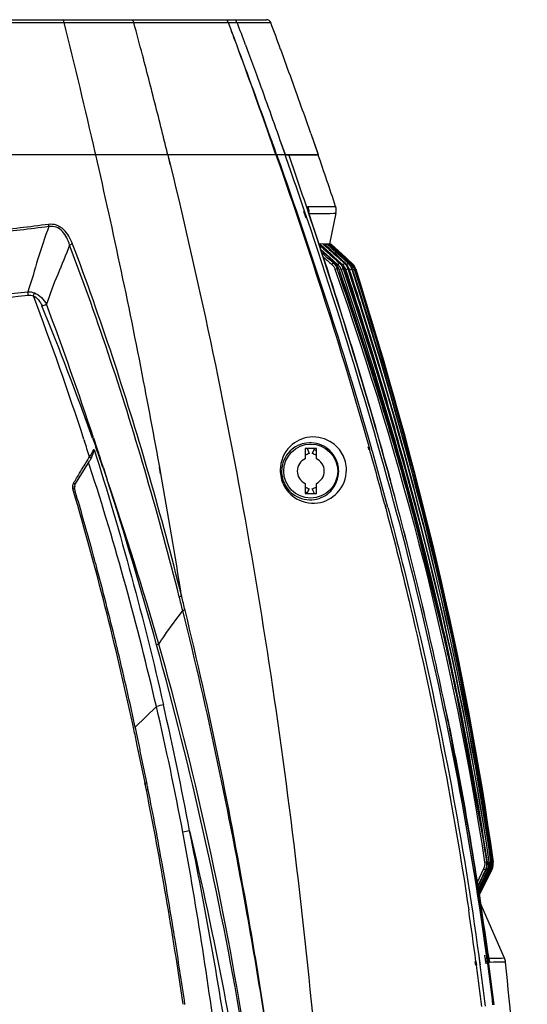
# Model space of a CAD drawing. Units: inches. Extents: x -1681 to 3124, y -440 to 2566.
# Drawn here: x -294 to -182, y 1901 to 2120 of the extents above; entities that cross this region are included whole.
import ezdxf

# ---------------------------------------------------------------- set-up
doc = ezdxf.new("R2010")
doc.units = ezdxf.units.IN
doc.header["$MEASUREMENT"] = 0
doc.layers.add('02___PRT_ALL_AXES', color=7, linetype='Continuous')

msp = doc.modelspace()

# ---------------------------------------------------------------- linework, layer by layer
at = {"color": 7, "linetype": 'Continuous'}
for p, q in [((-441.99, 2120.26), (-239.61, 2120.26)), ((-285.07, 2119.62), (-284.56, 2119.62)), ((-272.04, 2119.61), (-271.66, 2119.61)), ((-271.67, 2119.61), (-271.47, 2119.61)), ((-269.73, 2119.61), (-269.08, 2119.61)), ((-269.08, 2119.61), (-268.82, 2119.61)), ((-268.83, 2119.61), (-268.7, 2119.61)), ((-248.92, 2119.66), (-248.08, 2119.66)), ((-248.09, 2119.66), (-246.79, 2119.65)), ((-246.79, 2119.65), (-246.13, 2119.65)), ((-246.13, 2119.65), (-242.87, 2119.63)), ((-242.87, 2119.63), (-241.32, 2119.62)), ((-241.32, 2119.62), (-238.67, 2119.61)), ((-245.77, 2113.36), (-245.99, 2113.98)), ((-245.75, 2113.37), (-245.98, 2113.99)), ((-244.31, 2114.71), (-243.63, 2112.86)), ((-244.3, 2114.71), (-243.62, 2112.86)), ((-229.8, 2094.99), (-228.16, 2090.26)), ((-229.79, 2094.99), (-229.19, 2093.26)), ((-237.52, 2090.26), (-238.44, 2092.89)), ((-237.93, 2091.45), (-238.44, 2092.89)), ((-237.37, 2090.26), (-238.32, 2092.93)), ((-237.81, 2091.49), (-238.32, 2092.93)), ((-237.37, 2090.26), (-237.81, 2091.49)), ((-236.66, 2093.53), (-235.49, 2090.26)), ((-236.64, 2093.53), (-236.37, 2092.77)), ((-236.37, 2092.77), (-235.57, 2090.5)), ((-229.19, 2093.26), (-228.33, 2090.76)), ((-228.16, 2090.26), (-453.45, 2090.26)), ((-277.55, 2090.26), (-277.66, 2090.73)), ((-277.55, 2090.26), (-277.65, 2090.73)), ((-261.54, 2090.26), (-261.06, 2088.06)), ((-261.54, 2090.26), (-261.01, 2088.08)), ((-237.52, 2090.26), (-237.93, 2091.45)), ((-237.52, 2090.26), (-237.31, 2089.66)), ((-237.52, 2090.26), (-237.32, 2089.66)), ((-237.37, 2090.26), (-237.17, 2089.69)), ((-237.37, 2090.26), (-237.17, 2089.69)), ((-235.57, 2090.5), (-235.49, 2090.26)), ((-235.4, 2090.02), (-235.49, 2090.26)), ((-235.4, 2090.02), (-235.49, 2090.26)), ((-228.33, 2090.76), (-228.16, 2090.26)), ((-230.85, 2076.13), (-231.35, 2077.67)), ((-230.65, 2076.21), (-231.17, 2077.75)), ((-230.11, 2076.87), (-230.48, 2077.96)), ((-230.2, 2077.13), (-230.48, 2077.96)), ((-229.96, 2076.42), (-230.48, 2077.96)), ((-228.99, 2073.45), (-230.12, 2076.89)), ((-228.99, 2073.46), (-230.11, 2076.87)), ((-228.98, 2073.46), (-229.96, 2076.42)), ((-280.2, 2026.94), (-280.1, 2026.63)), ((-280.16, 2026.95), (-280.06, 2026.65)), ((-230.62, 2024.96), (-230.13, 2023.9)), ((-228.98, 2024.96), (-229.47, 2023.9)), ((-217.09, 2025.44), (-216.89, 2024.74)), ((-216.92, 2025.5), (-216.72, 2024.8)), ((-216.47, 2025.44), (-216.32, 2024.89)), ((-216.44, 2025.45), (-216.28, 2024.9)), ((-282.17, 2016.88), (-278.9, 2022.2)), ((-263.14, 2019.38), (-263.39, 2020.84)), ((-263.08, 2019.4), (-263.34, 2020.85)), ((-282.5, 2015.54), (-282.65, 2016.05)), ((-282.5, 2015.54), (-282.65, 2016.05)), ((-282.15, 2015.64), (-282.28, 2016.07)), ((-282.09, 2015.44), (-282.15, 2015.64)), ((-230.62, 2014.96), (-230.13, 2016.03)), ((-228.98, 2014.96), (-229.47, 2016.03)), ((-213.36, 2012.54), (-213.16, 2011.76)), ((-213.36, 2012.54), (-213.18, 2011.76)), ((-277.2, 1998.05), (-277.33, 1998.56)), ((-272.81, 1980.74), (-272.85, 1980.92)), ((-269.17, 1963.02), (-269.33, 1963.73)), ((-269.17, 1963.02), (-269.33, 1963.73)), ((-268.79, 1963.1), (-268.92, 1963.74)), ((-268.68, 1962.59), (-268.79, 1963.1)), ((-268.32, 1959.03), (-268.48, 1959.79)), ((-268.32, 1959.03), (-268.48, 1959.79)), ((-267.93, 1959.11), (-268.08, 1959.79)), ((-266.29, 1949.17), (-266.62, 1950.67)), ((-266.4, 1949.67), (-266.6, 1950.67)), ((-266.3, 1949.17), (-266.4, 1949.67)), ((-266.2, 1950.66), (-266.23, 1950.81)), ((-262.73, 1932.31), (-262.76, 1932.49)), ((-260.01, 1916.29), (-260.03, 1916.39)), ((-192.5, 1912.26), (-192.25, 1910.28)), ((-192.48, 1912.26), (-192.26, 1910.66)), ((-190.87, 1910.47), (-191.15, 1912.41)), ((-190.69, 1911.87), (-190.77, 1912.48)), ((-190.43, 1911.9), (-190.52, 1912.62)), ((-190.27, 1910.53), (-190.52, 1912.62)), ((-190.43, 1911.9), (-190.52, 1912.58)), ((-190.27, 1910.53), (-190.52, 1912.58)), ((-193.33, 1910.98), (-193.21, 1910.15)), ((-193.1, 1911.03), (-192.99, 1910.19)), ((-192.26, 1910.66), (-192.21, 1910.29)), ((-190.51, 1910.53), (-190.69, 1911.87)), ((-190.33, 1911.2), (-190.43, 1911.9)), ((-190.24, 1910.53), (-190.33, 1911.2))]:
    msp.add_line(p, q, dxfattribs=at)
for centre, radius, start, end in [((-239.61, 2119.26), 1, 20.4215, 90), ((-1795.14, 1743.12), 1556.79, 12.90232, 13.99561), ((-1575.39, 1768.57), 1352.65, 14.72722, 15.04151), ((-2227.98, 1379.16), 2113.84, 20.34242, 20.5063), ((-2190.2, 1403.99), 2069.79, 20.06113, 20.22867), ((-1881.57, 1509.61), 1745.51, 20.28317, 20.45605), ((-1458.8, 1665.32), 1301.95, 20.14313, 20.42218), ((-1885.76, 1505.45), 1749.06, 19.62659, 20.33893), ((-1404.96, 1685), 1244.63, 19.4847, 20.14585), ((-1569.95, 1770), 1347.03, 14.19163, 14.72736), ((-1893.01, 1511.96), 1753.6, 19.34662, 20.05706), ((-1565.16, 1771.21), 1342.09, 13.92577, 14.19145), ((-1357.38, 1701.9), 1194.15, 19.21934, 19.48182), ((-1562.7, 1771.82), 1339.56, 13.75208, 13.92574), ((-1552.89, 1629.22), 1395.75, 19.12872, 19.27738), ((-1763.43, 1564.76), 1616.58, 18.84092, 18.96988), ((-1763.43, 1564.76), 1616.57, 18.84092, 18.96988), ((-1269.02, 1732.32), 1100.69, 18.34734, 18.9776), ((-1501.58, 1646.98), 1341.45, 18.73072, 19.13031), ((-1668.83, 1596.98), 1516.64, 18.48972, 18.84314), ((-1668.82, 1596.98), 1516.63, 18.48972, 18.84315), ((-1296.15, 1718.98), 1124.5, 15.61846, 18.37485), ((-1296.14, 1718.98), 1124.49, 15.61825, 18.37495), ((-974.63, 1800.5), 730.46, 18.06001, 20.71621), ((-931.37, 1814.92), 684.86, 17.69852, 18.00825), ((-398.15, 2097.51), 140.53, 328.0387, 328.8296), ((-218.99, 1999.4), 26.91, 114.4575, 116.6266), ((-240.61, 1999.4), 26.91, 63.3734, 65.5425), ((-240.72, 1999.18), 28.09, 64.3369, 65.5307), ((-1046.61, 1790.87), 862.23, 14.89766, 15.74194), ((-1034.41, 1790.91), 850.94, 15.05263, 15.96118), ((-1122.15, 1768.96), 943.47, 15.16984, 15.54011), ((-1122.13, 1768.97), 943.45, 15.16907, 15.53988), ((-1671.14, 1767.05), 1430.49, 9.05226, 10.16063), ((-281.21, 2016.48), 1.49, 148.6306, 159.3361), ((-281.2, 2016.47), 1.51, 168.7678, 186.8106), ((-281.2, 2016.47), 1.51, 186.8907, 196.5282), ((-281.17, 2016.47), 1.54, 159.2962, 168.7288), ((-281.32, 2016.35), 1, 148.4291, 196.5773), ((-218.99, 2040.52), 26.91, 243.3734, 245.5425), ((-218.89, 2040.74), 28.09, 244.3369, 245.5307), ((-240.61, 2040.52), 26.91, 294.4575, 296.6266), ((-1020.94, 1795.72), 838.79, 11.84729, 15.21503), ((-1020.93, 1795.72), 838.77, 11.8476, 15.21421), ((-967.7, 1813.79), 714.66, 13.52402, 14.94092), ((-1028.89, 1799.08), 777.6, 12.22502, 13.51048), ((-961.85, 1808.76), 778.27, 11.29479, 11.80099), ((-961.81, 1808.77), 778.24, 11.29233, 11.80064), ((-1081.67, 1787.68), 831.21, 11.95008, 12.17784), ((-1071.45, 1789.73), 821.18, 11.95156, 12.15166), ((-970.3, 1807.22), 786.87, 8.086, 11.28433), ((-970.32, 1807.22), 786.88, 8.08551, 11.28189), ((-1102.46, 1783.31), 852.45, 11.3222, 11.89558), ((-1097.18, 1784.36), 847.45, 11.32675, 11.70736), ((-1200.65, 1764.51), 952.42, 8.26922, 11.17977), ((-1144.01, 1775.15), 895.19, 10.12306, 11.20914), ((-1029.31, 1798.43), 843.75, 7.66846, 8.45336), ((-987.77, 1804.61), 804.53, 7.71263, 8.09523), ((-987.77, 1804.61), 804.53, 7.71553, 8.09474), ((-1269.45, 1753.75), 1022.44, 8.30682, 9.14758), ((-1066.56, 1793.42), 881.35, 7.00909, 7.61335), ((-1037.26, 1796.32), 852.7, 7.05616, 7.68066), ((-941.47, 1809.42), 757.74, 6.97016, 7.66868), ((-986.94, 1804.71), 803.69, 6.90817, 7.56634), ((-986.92, 1804.71), 803.67, 6.90816, 7.56635)]:
    msp.add_arc(centre, radius, start, end, dxfattribs=at)
for points, knots in [([(-285.08, 2120.26), (-284.97, 2120.26), (-284.68, 2120.17), (-284.66, 2119.84), (-284.68, 2119.68)], [0, 0, 0, 0, 0.398731, 1, 1, 1, 1]), ([(-269.23, 2119.95), (-269.22, 2119.91), (-269.21, 2119.82), (-269.22, 2119.73), (-269.23, 2119.68)], [0, 0, 0, 0, 0.450766, 1, 1, 1, 1]), ([(-248.92, 2120.26), (-248.76, 2120.26), (-248.39, 2120.26), (-248.24, 2119.86), (-248.28, 2119.71)], [0, 0, 0, 0, 0.508012, 1, 1, 1, 1]), ([(-246.99, 2120.26), (-246.82, 2120.26), (-246.45, 2120.26), (-246.29, 2119.86), (-246.33, 2119.7)], [0, 0, 0, 0, 0.506019, 1, 1, 1, 1]), ([(-340.8, 2119.5), (-336.01, 2119.5), (-317.83, 2119.52), (-299.66, 2119.61), (-286.26, 2119.62)], [0, 0, 0, 0, 0.263336, 1, 1, 1, 1]), ([(-284.56, 2119.62), (-283.47, 2119.62), (-279.3, 2119.62), (-275.13, 2119.62), (-272.04, 2119.61)], [0, 0, 0, 0, 0.260745, 1, 1, 1, 1]), ([(-268.7, 2119.61), (-266.74, 2119.61), (-260.13, 2119.61), (-253.52, 2119.63), (-248.86, 2119.66)], [0, 0, 0, 0, 0.295123, 1, 1, 1, 1]), ([(-243.62, 2112.86), (-243.03, 2111.27), (-240.67, 2104.84), (-238.36, 2098.39), (-236.64, 2093.53)], [0, 0, 0, 0, 0.247501, 1, 1, 1, 1]), ([(-263.34, 2020.85), (-264.39, 2026.68), (-268.72, 2049.9), (-273.6, 2073.02), (-277.55, 2090.26)], [0, 0, 0, 0, 0.250842, 1, 1, 1, 1]), ([(-261.01, 2088.08), (-254.25, 2060.25), (-242.42, 2003.94), (-230.57, 1918.2), (-223.49, 1831.35), (-220.85, 1773.15), (-219.97, 1743.91)], [0, 0, 0, 0, 0.247445, 0.4967, 0.74729, 1, 1, 1, 1]), ([(-190.77, 1912.48), (-194.6, 1940.39), (-205.37, 1995.73), (-221.68, 2049.62), (-230.65, 2076.21)], [0, 0, 0, 0, 0.50099, 1, 1, 1, 1]), ([(-221.88, 2020.26), (-221.88, 2021.44), (-222.48, 2023.77), (-225.23, 2026.9), (-229.97, 2028.13), (-235.05, 2025.74), (-236.58, 2022.12), (-236.59, 2020.24)], [0, 0, 0, 0, 0.156516, 0.304925, 0.536651, 0.74958, 1, 1, 1, 1]), ([(-236.59, 2020.24), (-236.6, 2019.05), (-236.03, 2016.68), (-233.24, 2013.45), (-228.35, 2012.24), (-223.3, 2014.8), (-221.86, 2018.41), (-221.88, 2020.26)], [0, 0, 0, 0, 0.156592, 0.306178, 0.54348, 0.756397, 1, 1, 1, 1]), ([(-282.49, 2017.26), (-282.4, 2017.2), (-282.31, 2017.15), (-282.14, 2016.97), (-282.23, 2016.96), (-282.26, 2016.97)], [0, 0, 0, 0, 0.65757, 0.839662, 1, 1, 1, 1]), ([(-282.65, 2016.05), (-282.59, 2016.06), (-282.49, 2016.08), (-282.38, 2016.09), (-282.34, 2016.09)], [0, 0, 0, 0, 0.571063, 1, 1, 1, 1]), ([(-282.34, 2016.09), (-282.32, 2016.09), (-282.3, 2016.08), (-282.28, 2016.07), (-282.28, 2016.07)], [0, 0, 0, 0, 0.65062, 1, 1, 1, 1]), ([(-277.33, 1998.56), (-277.74, 2000.1), (-279.28, 2005.74), (-280.88, 2011.36), (-282.09, 2015.44)], [0, 0, 0, 0, 0.272025, 1, 1, 1, 1]), ([(-213.16, 2011.76), (-211.21, 2004.43), (-203.83, 1974.94), (-198.07, 1945.04), (-194.72, 1922.47)], [0, 0, 0, 0, 0.249524, 1, 1, 1, 1]), ([(-212.67, 2011.9), (-210.48, 2003.73), (-202.17, 1970.86), (-195.94, 1937.47), (-192.48, 1912.26)], [0, 0, 0, 0, 0.249556, 1, 1, 1, 1]), ([(-266.6, 1950.67), (-266.51, 1950.68), (-266.44, 1950.7), (-266.22, 1950.71), (-266.29, 1950.66), (-266.31, 1950.66)], [0, 0, 0, 0, 0.685635, 0.852207, 1, 1, 1, 1]), ([(-265.9, 1949.16), (-265.93, 1949.33), (-266, 1949.66), (-266.1, 1950.16), (-266.17, 1950.5), (-266.2, 1950.66)], [0, 0, 0, 0, 0.333668, 0.667001, 1, 1, 1, 1]), ([(-266.3, 1949.17), (-266.21, 1949.18), (-266.14, 1949.2), (-265.93, 1949.21), (-265.99, 1949.17), (-266.01, 1949.16)], [0, 0, 0, 0, 0.685566, 0.852146, 1, 1, 1, 1]), ([(-260.03, 1916.39), (-260.53, 1919.53), (-261.41, 1924.84), (-262.34, 1930.14), (-262.73, 1932.31)], [0, 0, 0, 0, 0.590899, 1, 1, 1, 1])]:
    msp.add_open_spline(points, degree=3, knots=knots, dxfattribs=at)
for points in [[(-269.74, 2120.26), (-269.54, 2120.26), (-269.28, 2120.14), (-269.23, 2119.95)], [(-286.26, 2119.62), (-285.87, 2119.62), (-285.47, 2119.62), (-285.07, 2119.62)], [(-271.47, 2119.61), (-270.89, 2119.61), (-270.31, 2119.61), (-269.73, 2119.61)], [(-237.31, 2089.66), (-229.93, 2068.47), (-223.02, 2047.1), (-216.92, 2025.5)], [(-237.17, 2089.69), (-229.66, 2068.48), (-222.64, 2047.08), (-216.44, 2025.45)], [(-277.91, 2024.78), (-278.11, 2024.12), (-278.32, 2023.46), (-278.59, 2022.83)], [(-277.91, 2024.78), (-271.96, 2006.11), (-266.87, 1987.15), (-262.5, 1968.04)], [(-280.53, 2020.47), (-280, 2021.36), (-279.46, 2022.24), (-278.93, 2023.12)], [(-278.93, 2023.12), (-278.8, 2023.05), (-278.67, 2022.96), (-278.59, 2022.83)], [(-278.59, 2022.83), (-278.68, 2022.62), (-278.76, 2022.4), (-278.91, 2022.23)], [(-281.79, 2018.41), (-281.57, 2018.77), (-281.35, 2019.12), (-281.14, 2019.48)], [(-281.14, 2019.48), (-280.93, 2019.81), (-280.73, 2020.14), (-280.53, 2020.47)], [(-282.49, 2017.26), (-282.25, 2017.64), (-282.02, 2018.03), (-281.79, 2018.41)], [(-269.33, 1963.73), (-273.1, 1981.15), (-277.44, 1998.45), (-282.5, 2015.54)], [(-267.65, 1957.75), (-267.74, 1958.2), (-267.84, 1958.65), (-267.93, 1959.11)], [(-267.35, 1956.32), (-267.45, 1956.8), (-267.55, 1957.28), (-267.65, 1957.75)]]:
    msp.add_open_spline(points, degree=3, dxfattribs=at)
at = {"layer": '02___PRT_ALL_AXES', "color": 7, "linetype": 'Continuous'}
for p, q in [((-235.49, 2090.26), (-228.16, 2090.26)), ((-230.42, 2078.79), (-230.29, 2078.79)), ((-230.29, 2078.79), (-227.81, 2078.79)), ((-227.81, 2078.79), (-224.28, 2078.79)), ((-230.29, 2078.02), (-230.29, 2078.02)), ((-230.27, 2077.83), (-230.29, 2078.02)), ((-230.14, 2077.25), (-230.27, 2077.83)), ((-230.12, 2077.16), (-230.14, 2077.25)), ((-230.12, 2077.19), (-228.92, 2077.2)), ((-230.12, 2077.19), (-229.9, 2077.19)), ((-229.9, 2076.44), (-229.95, 2076.47)), ((-229.45, 2074.97), (-229.95, 2076.47)), ((-229.46, 2074.97), (-229.95, 2076.47)), ((-229.9, 2077.19), (-228.92, 2077.2)), ((-227.66, 2077.21), (-224.19, 2077.24)), ((-225.59, 2070.49), (-224.19, 2077.24)), ((-227.61, 2070.28), (-226.06, 2068.87)), ((-226.77, 2070.42), (-227.58, 2070.43)), ((-227.22, 2069.92), (-224.42, 2067.38)), ((-226.66, 2070.42), (-226.69, 2070.33)), ((-225.24, 2070.42), (-226.66, 2070.42)), ((-225.6, 2070.42), (-222.15, 2067.24)), ((-222.81, 2067.95), (-225.48, 2070.42)), ((-225.28, 2070.42), (-222.01, 2067.39)), ((-220.6, 2066.11), (-225.24, 2070.42)), ((-227.63, 2069.29), (-225.55, 2067.43)), ((-225.55, 2067.43), (-223.78, 2065.83)), ((-223.12, 2066.19), (-224.64, 2067.57)), ((-223.38, 2067.34), (-223.62, 2067.55)), ((-222.1, 2066.16), (-223.62, 2067.55)), ((-223.12, 2067.62), (-221.52, 2066.14)), ((-222.33, 2067.05), (-223.04, 2067.7)), ((-221.34, 2066.14), (-222.86, 2067.54)), ((-222.35, 2067.52), (-222.81, 2067.95)), ((-222.35, 2067.52), (-222.81, 2067.95)), ((-222.1, 2067.29), (-222.35, 2067.52)), ((-220.84, 2066.12), (-222.35, 2067.52)), ((-224.8, 2066.24), (-224.4, 2066.23)), ((-224.39, 2066.23), (-224.4, 2066.23)), ((-223.98, 2066.69), (-223.45, 2066.2)), ((-223.78, 2065.83), (-223.62, 2066.01)), ((-223.5, 2067.21), (-222.35, 2066.17)), ((-223.45, 2066.2), (-223.12, 2066.19)), ((-223.12, 2066.19), (-222.69, 2065.8)), ((-222.41, 2066.96), (-221.84, 2066.44)), ((-222.35, 2066.17), (-222.1, 2066.16)), ((-222.15, 2067.24), (-220.95, 2066.13)), ((-222.15, 2067.24), (-221.58, 2066.72)), ((-222.01, 2067.39), (-220.64, 2066.12)), ((-221.34, 2066.14), (-221.76, 2066.53)), ((-221.58, 2066.72), (-221.16, 2066.32)), ((-221.11, 2066.38), (-221.53, 2066.77)), ((-221.52, 2066.14), (-221.43, 2066.14)), ((-221.43, 2066.14), (-221.34, 2066.14)), ((-221.16, 2066.32), (-220.95, 2066.13)), ((-220.84, 2066.12), (-221.11, 2066.38)), ((-220.95, 2066.13), (-220.89, 2066.12)), ((-220.89, 2066.12), (-220.84, 2066.12)), ((-220.64, 2066.12), (-220.6, 2066.11)), ((-224.42, 2064.83), (-223.96, 2064.99)), ((-223.96, 2064.99), (-223.56, 2064.98)), ((-223.56, 2064.98), (-223.56, 2064.98)), ((-223.44, 2064.61), (-223.56, 2064.98)), ((-223.44, 2064.61), (-223.56, 2064.98)), ((-223.08, 2064.78), (-222.62, 2064.94)), ((-222.62, 2064.94), (-222.29, 2064.92)), ((-221.99, 2064.74), (-221.53, 2064.89)), ((-221.53, 2064.89), (-221.27, 2064.88)), ((-221.17, 2064.7), (-220.69, 2064.86)), ((-220.69, 2064.86), (-220.6, 2064.85)), ((-220.6, 2064.85), (-220.51, 2064.85)), ((-220.47, 2064.72), (-220.12, 2064.83)), ((-220.12, 2064.83), (-220.07, 2064.83)), ((-220.07, 2064.83), (-220.01, 2064.83)), ((-219.99, 2064.76), (-219.82, 2064.82)), ((-219.82, 2064.82), (-219.78, 2064.82)), ((-278.25, 2027.28), (-277.93, 2026.39)), ((-278.25, 2027.28), (-277.93, 2026.39)), ((-278.03, 2027.32), (-277.28, 2025.09)), ((-278.02, 2027.33), (-277.64, 2026.17)), ((-277.93, 2026.39), (-277.55, 2025.34)), ((-277.93, 2026.39), (-277.56, 2025.33)), ((-277.64, 2026.17), (-277.28, 2025.09)), ((-277.28, 2025.09), (-276.93, 2024)), ((-277.28, 2025.09), (-276.93, 2024)), ((-228.55, 2024.96), (-231.05, 2024.96)), ((-231.05, 2024.96), (-231.05, 2022.69)), ((-228.55, 2022.69), (-228.55, 2024.96)), ((-278.86, 2021.02), (-279.13, 2021.83)), ((-278.87, 2021.02), (-279.13, 2021.83)), ((-275.93, 2020.71), (-274.98, 2018)), ((-275.92, 2020.72), (-275.4, 2019.22)), ((-275.86, 2020.71), (-274.98, 2018)), ((-275.85, 2020.72), (-275.37, 2019.22)), ((-265.64, 2018.77), (-266.04, 2020.16)), ((-265.62, 2018.78), (-266.02, 2020.16)), ((-209.56, 2020.59), (-209.66, 2020.94)), ((-209.56, 2020.59), (-209.66, 2020.94)), ((-275.4, 2019.22), (-274.98, 2018)), ((-275.37, 2019.22), (-274.98, 2018)), ((-231.05, 2017.24), (-231.05, 2014.96)), ((-228.55, 2014.96), (-228.55, 2017.24)), ((-231.05, 2014.96), (-228.55, 2014.96)), ((-198.4, 1975.81), (-198.44, 1976)), ((-198.4, 1975.81), (-198.44, 1976)), ((-268.79, 1963.1), (-264.08, 1967.63)), ((-191.19, 1933.04), (-190.7, 1933.12)), ((-190.58, 1933.12), (-190.7, 1933.12)), ((-190.58, 1933.12), (-190.58, 1933.12)), ((-190.57, 1933.06), (-190.24, 1933.11)), ((-190.15, 1933.11), (-190.24, 1933.11)), ((-190.15, 1933.07), (-189.88, 1933.11)), ((-189.9, 1933.22), (-189.88, 1933.11)), ((-189.89, 1933.22), (-189.88, 1933.11)), ((-189.8, 1933.1), (-189.88, 1933.11)), ((-189.85, 1933.07), (-189.6, 1933.1)), ((-189.8, 1933.1), (-189.82, 1933.23)), ((-189.8, 1933.1), (-189.82, 1933.23)), ((-189.62, 1933.26), (-189.6, 1933.1)), ((-189.62, 1933.26), (-189.6, 1933.1)), ((-189.54, 1933.1), (-189.6, 1933.1)), ((-189.54, 1933.1), (-189.57, 1933.27)), ((-189.54, 1933.1), (-189.57, 1933.27)), ((-189.47, 1933.09), (-189.4, 1933.1)), ((-189.43, 1933.29), (-189.4, 1933.1)), ((-189.43, 1933.29), (-189.4, 1933.1)), ((-189.37, 1933.1), (-189.4, 1933.3)), ((-189.37, 1933.1), (-189.4, 1933.3)), ((-189.37, 1933.1), (-189.4, 1933.1)), ((-189.37, 1933.09), (-189.3, 1933.1)), ((-189.29, 1933.1), (-189.32, 1933.3)), ((-189.29, 1933.1), (-189.32, 1933.3)), ((-189.29, 1933.1), (-189.3, 1933.1)), ((-191.41, 1931.58), (-192.87, 1928.56)), ((-192.63, 1926.88), (-190.5, 1931.19)), ((-190.29, 1931.08), (-192.57, 1926.49)), ((-192.55, 1926.38), (-190.23, 1931.05)), ((-190.07, 1930.97), (-192.51, 1926.09)), ((-192.5, 1926.01), (-190.03, 1930.95)), ((-189.92, 1930.89), (-192.47, 1925.82)), ((-192.46, 1925.77), (-189.89, 1930.88)), ((-189.59, 1931.34), (-192.45, 1925.68)), ((-192.45, 1925.66), (-189.58, 1931.34)), ((-190.85, 1931.36), (-190.96, 1931.36)), ((-190.59, 1931.39), (-190.63, 1931.41)), ((-190.52, 1931.35), (-190.58, 1931.23)), ((-190.43, 1931.35), (-190.52, 1931.35)), ((-190.5, 1931.19), (-190.43, 1931.35)), ((-190.16, 1931.35), (-190.29, 1931.08)), ((-190.21, 1931.24), (-190.29, 1931.08)), ((-190.23, 1931.38), (-190.27, 1931.4)), ((-190.23, 1931.05), (-190.09, 1931.34)), ((-190.16, 1931.35), (-190.21, 1931.24)), ((-190.09, 1931.34), (-190.16, 1931.35)), ((-189.88, 1931.34), (-190.07, 1930.97)), ((-190.03, 1930.95), (-189.83, 1931.34)), ((-189.69, 1931.34), (-189.92, 1930.89)), ((-189.89, 1930.88), (-189.66, 1931.34)), ((-189.83, 1931.34), (-189.88, 1931.34)), ((-189.66, 1931.34), (-189.69, 1931.34)), ((-189.58, 1931.34), (-189.59, 1931.34)), ((-186.78, 1911.71), (-192.24, 1924.25)), ((-190.4, 1912.54), (-190.42, 1912.71)), ((-190.39, 1912.53), (-190.4, 1912.54)), ((-190.33, 1912.12), (-190.39, 1912.53)), ((-186.78, 1911.71), (-190.25, 1911.65)), ((-187.42, 1911.7), (-190.25, 1911.65)), ((-190.18, 1911.21), (-190.18, 1911.22)), ((-189.21, 1910.82), (-190.09, 1910.81)), ((-188.02, 1910.82), (-189.22, 1910.82)), ((-186.55, 1910.83), (-188.02, 1910.82)), ((-186.7, 1910.83), (-188.02, 1910.82)), ((-186.55, 1910.83), (-186.7, 1910.83))]:
    msp.add_line(p, q, dxfattribs=at)
for points in [[(-226.62, 2078.79), (-225.58, 2078.79), (-224.82, 2078.79), (-224.4, 2078.79), (-224.28, 2078.79)], [(-227.66, 2077.21), (-226.49, 2077.22), (-225.47, 2077.23), (-224.72, 2077.24), (-224.31, 2077.24), (-224.19, 2077.24)], [(-227.58, 2070.43), (-227.6, 2070.36), (-227.61, 2070.28)], [(-223.56, 2064.98), (-223.85, 2065.59), (-224.39, 2066.23)], [(-190.58, 1933.12), (-198.41, 1975.9), (-209.6, 2020.77), (-223.56, 2064.98)], [(-190.39, 1912.53), (-199.2, 1964.4), (-200.05, 1967.92)], [(-190.18, 1911.22), (-190.26, 1911.65), (-190.33, 1912.12)], [(-186.78, 1911.71), (-186.93, 1911.71), (-187.42, 1911.7)]]:
    msp.add_lwpolyline(points, dxfattribs=at)
msp.add_circle((-229.8, 2019.96), 6, dxfattribs=at)
for centre, radius, start, end in [((-226.22, 2078.81), 4.2, 180.2929, 184.1012), ((-227.13, 2077.85), 3, 348.2838, 18.3436), ((-227.79, 2077.68), 2.43, 190.5693, 192.8581), ((-290.46, 2074.21), 2.5, 1.6051, 12.979), ((-226.42, 2063.98), 3.03, 33.7207, 48.0245), ((-226.38, 2064.01), 2.98, 29.0844, 33.6865), ((-225.47, 2063.95), 2.53, 41.1724, 48.014), ((-226.39, 2064), 2.99, 22.2482, 29.0873), ((-225.45, 2063.97), 2.51, 27.0206, 41.1531), ((-225.15, 2063.96), 3.02, 39.604, 47.7344), ((-225.14, 2063.96), 3.01, 33.8898, 39.6123), ((-225.44, 2063.98), 2.98, 18.6929, 26.4306), ((-224.38, 2063.94), 2.52, 40.785, 47.69), ((-225.13, 2063.97), 3, 18.5592, 33.8497), ((-224.38, 2063.94), 2.51, 24.9359, 40.7497), ((-224.13, 2063.94), 3.01, 39.2904, 47.4926), ((-224.13, 2063.94), 3.01, 31.8036, 39.3039), ((-224.12, 2063.95), 3, 18.1295, 31.766), ((-223.56, 2063.93), 3.01, 40.8395, 47.3839), ((-223.55, 2063.93), 2.5, 26.1563, 33.521), ((-223.37, 2063.93), 3.01, 39.055, 47.3111), ((-223.56, 2063.93), 3.01, 26.1462, 40.811), ((-223.37, 2063.93), 3.01, 31.5327, 39.0688), ((-222.99, 2063.92), 3, 40.2529, 47.24), ((-223.56, 2063.93), 3.01, 22.4812, 26.1176), ((-222.88, 2063.92), 3.01, 38.8987, 47.1908), ((-223.37, 2063.93), 3.01, 17.8144, 31.4933), ((-222.98, 2063.92), 3, 29.3807, 40.2491), ((-222.68, 2063.91), 3, 40.1535, 47.1588), ((-222.65, 2063.91), 3, 38.8237, 47.1337), ((-222.88, 2063.91), 3.01, 32.5515, 38.91), ((-222.68, 2063.92), 3, 33.1732, 40.1623), ((-222.99, 2063.92), 3.01, 25.8938, 29.362), ((-222.88, 2063.92), 3.01, 17.6092, 32.5058), ((-222.65, 2063.91), 3.02, 35.1358, 38.8317), ((-222.64, 2063.92), 2.99, 31.258, 35.1378), ((-222.68, 2063.91), 3, 25.763, 33.154), ((-222.65, 2063.91), 3.01, 17.502, 31.2247), ((-960.26, 1805.73), 780.6, 18.0173, 19.39855), ((-226.37, 2064.01), 2.97, 19.0504, 22.2471), ((-965.66, 1806.37), 785.86, 15.84525, 19.18448), ((-225.43, 2063.98), 2.48, 18.8002, 26.9978), ((-224.35, 2063.96), 2.48, 18.3021, 24.9051), ((-1037.34, 1794.47), 858.97, 15.06094, 18.33887), ((-224.36, 2063.96), 2.98, 18.2351, 24.3858), ((-223.55, 2063.93), 2.51, 22.6371, 26.1628), ((-223.53, 2063.94), 2.48, 17.9199, 22.6411), ((-1161.09, 1760.86), 987.82, 17.38982, 17.91427), ((-223.53, 2063.94), 2.98, 17.8843, 22.4849), ((-222.99, 2063.92), 3.01, 20.7108, 25.8967), ((-222.96, 2063.93), 2.98, 17.64, 20.7095), ((-222.69, 2063.91), 3.02, 22.9511, 25.7701), ((-222.67, 2063.92), 2.99, 17.5095, 22.9566), ((-1028, 1757.56), 796.79, 19.7862, 22.04933), ((-1140.38, 1740.51), 908.8, 18.39725, 20.38311), ((-945.99, 1810.33), 765.62, 16.9989, 18.0197), ((-929.43, 1815.38), 748.3, 15.20144, 17.00001), ((-965, 1779.98), 729.92, 19.42259, 19.64188), ((-1033.97, 1775.38), 796.83, 17.93189, 18.1804), ((-895.22, 1804.6), 655.92, 19.2378, 19.42157), ((-229.8, 2019.96), 3, 114.6243, 245.3757), ((-229.8, 2019.96), 3, 294.6243, 65.3757), ((-907.59, 1822.84), 725.5, 12.18676, 15.81706), ((-986.7, 1774.65), 752.17, 15.96259, 18.87655), ((-1034.92, 1796.01), 800.3, 14.17602, 16.14909), ((-1014.96, 1803.35), 779.69, 14.01056, 16.03936), ((-280.17, 2016.2), 2.07, 169.1927, 172.139), ((-896.75, 1824.2), 714.45, 12.79193, 15.20604), ((-1090.54, 1781.63), 857.75, 13.98827, 14.198), ((-885.49, 1826.86), 702.88, 11.73391, 12.78369), ((-261.24, 1970.88), 10.87, 102.1745, 104.8996), ((-878.97, 1829.12), 696.21, 8.59059, 12.16351), ((-876.12, 1828.72), 693.33, 9.0322, 11.74061), ((-882.27, 1823.14), 634.86, 10.58158, 13.15558), ((-995.8, 1801.45), 751.98, 10.62167, 12.79973), ((-966.81, 1807.21), 783.52, 7.7378, 11.53606), ((-861.74, 1831.1), 678.76, 8.64484, 9.025), ((-193.69, 1932.68), 3.03, 342.0456, 355.8047), ((-193.65, 1932.67), 2.99, 355.9056, 8.6391), ((-193.11, 1932.68), 3, 333.7827, 346.618), ((-193.24, 1932.68), 3.03, 341.7759, 355.548), ((-193.21, 1932.67), 2.99, 355.6489, 8.3943), ((-193.15, 1932.68), 3.03, 346.7179, 0.4456), ((-193.1, 1932.68), 2.98, 0.4167, 8.3063), ((-192.77, 1932.68), 3, 333.5592, 346.4112), ((-192.88, 1932.69), 3.03, 341.5525, 355.3392), ((-192.84, 1932.68), 3, 355.4402, 8.1988), ((-192.8, 1932.68), 3.03, 346.5112, 0.2536), ((-192.75, 1932.68), 2.98, 0.2246, 8.1235), ((-192.6, 1932.69), 3.03, 341.3816, 355.1817), ((-192.49, 1932.68), 2.97, 339.8725, 346.2931), ((-192.34, 1932.69), 3, 333.2794, 346.158), ((-192.56, 1932.68), 3, 355.2828, 8.0535), ((-192.54, 1932.69), 3.03, 346.3571, 0.1128), ((-192.26, 1932.69), 3, 333.2303, 346.1168), ((-192.5, 1932.69), 2.98, 0.0837, 7.9911), ((-192.41, 1932.69), 3.03, 341.2664, 355.0775), ((-192.37, 1932.69), 3.03, 346.2584, 0.025), ((-192.3, 1932.7), 3.03, 341.2096, 355.0283), ((-192.37, 1932.69), 3, 355.1787, 7.9594), ((-192.32, 1932.69), 2.98, 359.9957, 7.91), ((-192.29, 1932.69), 3.03, 346.2173, 359.9915), ((-192.27, 1932.69), 3, 355.1297, 7.9175), ((-192.24, 1932.69), 2.98, 359.9622, 7.8813), ((-193.64, 1932.66), 2.98, 334.1493, 342.0759), ((-193.2, 1932.67), 2.98, 333.8694, 341.8061), ((-192.83, 1932.67), 2.98, 333.635, 341.5827), ((-192.55, 1932.67), 2.98, 333.4541, 341.4118), ((-192.52, 1932.69), 3.01, 333.3899, 339.875), ((-192.36, 1932.68), 2.98, 333.3308, 341.2965), ((-192.26, 1932.68), 2.98, 333.2685, 341.2398), ((-159.44, 1916.74), 31.24, 187.724, 188.338), ((-163.49, 1916.14), 27.15, 188.3358, 189.0286), ((-61.63, 1937.55), 131.22, 191.5812, 191.7594), ((-197.41, 1909.9), 7.37, 8.86, 10.5628), ((-197.22, 1909.93), 7.19, 7.0559, 8.8542), ((-189.53, 1910.51), 3, 6.0427, 23.5296)]:
    msp.add_arc(centre, radius, start, end, dxfattribs=at)
for points in [[(-230.29, 2078.02), (-230.32, 2078.28), (-230.36, 2078.53), (-230.42, 2078.79)], [(-230.42, 2078.79), (-230.29, 2078.39), (-230.23, 2077.96), (-230.22, 2077.55)], [(-230.34, 2077.92), (-230.37, 2078.11), (-230.4, 2078.31), (-230.41, 2078.51)], [(-229.95, 2076.47), (-230.03, 2076.69), (-230.1, 2076.91), (-230.16, 2077.14)], [(-228.92, 2077.2), (-228.5, 2077.2), (-228.08, 2077.21), (-227.66, 2077.21)], [(-212.41, 2019.18), (-217.57, 2037.93), (-223.31, 2056.52), (-229.45, 2074.97)], [(-283.35, 2070.18), (-284.98, 2065.77), (-287.08, 2061.53), (-288.48, 2057.04)], [(-266.2, 2018.61), (-271.24, 2036.01), (-276.91, 2053.25), (-283.36, 2070.18)], [(-282.7, 2070.42), (-282.9, 2070.36), (-283.1, 2070.3), (-283.28, 2070.2)], [(-266.02, 2020.16), (-270.93, 2037.11), (-276.45, 2053.91), (-282.7, 2070.42)], [(-227.94, 2070.24), (-226.62, 2069.05), (-225.3, 2067.87), (-223.98, 2066.69)], [(-224.64, 2067.57), (-225.7, 2068.52), (-226.75, 2069.48), (-227.81, 2070.43)], [(-227.03, 2070.42), (-225.86, 2069.35), (-224.68, 2068.28), (-223.5, 2067.21)], [(-223.62, 2067.55), (-224.67, 2068.51), (-225.72, 2069.47), (-226.77, 2070.42)], [(-226.18, 2070.42), (-225.16, 2069.49), (-224.14, 2068.55), (-223.12, 2067.62)], [(-223.04, 2067.7), (-224.02, 2068.61), (-225.01, 2069.52), (-225.99, 2070.42)], [(-224.4, 2066.23), (-225.44, 2067.16), (-226.49, 2068.1), (-227.54, 2069.03)], [(-227.38, 2068.53), (-226.52, 2067.76), (-225.66, 2067), (-224.8, 2066.24)], [(-227.07, 2067.6), (-226.42, 2067.02), (-225.77, 2066.45), (-225.12, 2065.87)], [(-225.12, 2065.87), (-224.81, 2065.59), (-224.56, 2065.22), (-224.42, 2064.83)], [(-224.8, 2066.24), (-224.43, 2065.91), (-224.13, 2065.47), (-223.96, 2064.99)], [(-223.45, 2066.2), (-223.17, 2065.95), (-222.94, 2065.64), (-222.77, 2065.31)], [(-222.35, 2066.17), (-222.06, 2065.9), (-221.81, 2065.56), (-221.64, 2065.19)], [(-224.42, 2064.83), (-209.38, 2022.1), (-197.99, 1977.83), (-191.19, 1933.04)], [(-223.08, 2064.78), (-213.3, 2036.01), (-205.02, 2006.67), (-198.67, 1976.96)], [(-222.62, 2064.94), (-208.04, 2022.1), (-196.85, 1977.87), (-190.24, 1933.11)], [(-190.15, 1933.11), (-196.71, 1977.86), (-207.85, 2022.07), (-222.29, 2064.92)], [(-221.53, 2064.89), (-207.36, 2022.03), (-196.34, 1977.9), (-189.89, 1933.22)], [(-189.82, 1933.23), (-196.23, 1977.89), (-207.21, 2022.01), (-221.27, 2064.88)], [(-220.69, 2064.86), (-206.83, 2021.97), (-195.94, 1977.89), (-189.62, 1933.26)], [(-189.57, 1933.27), (-195.87, 1977.88), (-206.72, 2021.95), (-220.51, 2064.85)], [(-220.12, 2064.83), (-206.47, 2021.93), (-195.68, 1977.88), (-189.43, 1933.29)], [(-189.4, 1933.3), (-195.63, 1977.88), (-206.41, 2021.92), (-220.01, 2064.83)], [(-219.82, 2064.82), (-206.26, 2021.84), (-195.51, 1977.74), (-189.3, 1933.1)], [(-189.32, 1933.3), (-195.52, 1977.87), (-206.26, 2021.89), (-219.78, 2064.82)], [(-292.64, 2059.83), (-292.14, 2059.83), (-291.64, 2059.74), (-291.18, 2059.56)], [(-292.52, 2059.04), (-292.57, 2059.28), (-292.63, 2059.54), (-292.61, 2059.8)], [(-292.52, 2059.04), (-292.15, 2059.08), (-291.75, 2059.03), (-291.4, 2058.89)], [(-291.4, 2058.89), (-291.34, 2059.11), (-291.27, 2059.33), (-291.18, 2059.54)], [(-291.4, 2058.89), (-290.49, 2058.53), (-289.85, 2057.58), (-289.48, 2056.68)], [(-291.18, 2059.56), (-290.03, 2059.11), (-289.09, 2058.11), (-288.48, 2057.04)], [(-289.48, 2056.68), (-289.17, 2056.77), (-288.84, 2056.86), (-288.56, 2057.03)], [(-264.08, 1967.63), (-268.27, 1985.61), (-273.11, 2003.47), (-278.86, 2021.02)], [(-264.03, 1981.38), (-267.42, 1993.67), (-271.12, 2005.86), (-274.98, 2018)], [(-212.03, 2017.77), (-212.15, 2018.24), (-212.28, 2018.71), (-212.41, 2019.18)], [(-258.46, 1992.12), (-258.64, 1992.09), (-258.82, 1992.05), (-259, 1992.01)], [(-257.71, 1989.07), (-257.96, 1990.08), (-258.21, 1991.1), (-258.46, 1992.12)], [(-257.71, 1989.07), (-257.89, 1989.04), (-258.06, 1989.01), (-258.23, 1988.96)], [(-262.5, 1968.04), (-263.03, 1967.93), (-263.56, 1967.8), (-264.08, 1967.63)], [(-256.7, 1940.05), (-257.21, 1939.97), (-257.71, 1939.86), (-258.21, 1939.72)], [(-191.19, 1933.04), (-191.11, 1932.56), (-191.19, 1932.02), (-191.41, 1931.58)], [(-190.85, 1931.36), (-190.59, 1931.89), (-190.49, 1932.53), (-190.58, 1933.12)], [(-190.96, 1931.36), (-191.56, 1930.14), (-192.15, 1928.91), (-192.75, 1927.69)], [(-192.72, 1927.51), (-192.1, 1928.8), (-191.47, 1930.08), (-190.85, 1931.36)], [(-190.58, 1931.23), (-191.27, 1929.83), (-191.96, 1928.43), (-192.65, 1927.02)], [(-181.71, 1845.86), (-182.77, 1867.55), (-184.26, 1889.23), (-186.55, 1910.83)]]:
    msp.add_open_spline(points, degree=3, dxfattribs=at)
for points, knots in [([(-230.18, 2077.19), (-230.19, 2077.19), (-230.21, 2077.2), (-230.24, 2077.2), (-230.25, 2077.2)], [0, 0, 0, 0, 0.454712, 1, 1, 1, 1]), ([(-288.02, 2074.78), (-292.24, 2074.22), (-309.76, 2072.15), (-327.42, 2071.25), (-340.8, 2071.25)], [0, 0, 0, 0, 0.241442, 1, 1, 1, 1]), ([(-287.95, 2074.28), (-292.18, 2073.74), (-309.73, 2071.77), (-327.41, 2070.96), (-340.8, 2070.96)], [0, 0, 0, 0, 0.241403, 1, 1, 1, 1]), ([(-287.95, 2074.28), (-288.88, 2071.93), (-290.47, 2067.11), (-291.78, 2062.21), (-292.64, 2059.83)], [0, 0, 0, 0, 0.499712, 1, 1, 1, 1]), ([(-282.7, 2070.42), (-283.15, 2071.59), (-284.06, 2073.32), (-286.17, 2074.74), (-287.43, 2074.85), (-288.02, 2074.78)], [0, 0, 0, 0, 0.508722, 0.760032, 1, 1, 1, 1]), ([(-283.35, 2070.18), (-283.69, 2071.27), (-284.4, 2072.91), (-286.26, 2074.31), (-287.42, 2074.38), (-287.95, 2074.28)], [0, 0, 0, 0, 0.50859, 0.759881, 1, 1, 1, 1]), ([(-225.12, 2065.87), (-225.06, 2065.95), (-225.04, 2065.96), (-224.87, 2066.16), (-224.88, 2066.15)], [0, 0, 0, 0, 0.848368, 1, 1, 1, 1]), ([(-223.62, 2066.01), (-223.59, 2066.04), (-223.55, 2066.08), (-223.51, 2066.12), (-223.5, 2066.14)], [0, 0, 0, 0, 0.672606, 1, 1, 1, 1]), ([(-223.5, 2066.14), (-223.5, 2066.14), (-223.52, 2066.12), (-223.52, 2066.12), (-223.53, 2066.11)], [0, 0, 0, 0, 0.135584, 1, 1, 1, 1]), ([(-222.69, 2065.8), (-222.63, 2065.86), (-222.54, 2065.97), (-222.44, 2066.07), (-222.41, 2066.11)], [0, 0, 0, 0, 0.628302, 1, 1, 1, 1]), ([(-222.41, 2066.11), (-222.41, 2066.11), (-222.43, 2066.09), (-222.43, 2066.08), (-222.44, 2066.07)], [0, 0, 0, 0, 0.163598, 1, 1, 1, 1]), ([(-221.85, 2065.78), (-221.77, 2065.87), (-221.68, 2065.97), (-221.58, 2066.07), (-221.57, 2066.09)], [0, 0, 0, 0, 0.885913, 1, 1, 1, 1]), ([(-221.57, 2066.09), (-221.57, 2066.09), (-221.59, 2066.06), (-221.6, 2066.06), (-221.6, 2066.05)], [0, 0, 0, 0, 0.187526, 1, 1, 1, 1]), ([(-221.13, 2065.93), (-221.1, 2065.96), (-221.05, 2066.01), (-221.01, 2066.06), (-221, 2066.07)], [0, 0, 0, 0, 0.691724, 1, 1, 1, 1]), ([(-221, 2066.07), (-220.99, 2066.07), (-221.02, 2066.04), (-221.02, 2066.04), (-221.03, 2066.03)], [0, 0, 0, 0, 0.208199, 1, 1, 1, 1]), ([(-220.69, 2066.06), (-220.68, 2066.07), (-220.71, 2066.04), (-220.72, 2066.03), (-220.73, 2066.02)], [0, 0, 0, 0, 0.226253, 1, 1, 1, 1]), ([(-220.71, 2066.04), (-220.7, 2066.04), (-220.7, 2066.05), (-220.69, 2066.06), (-220.69, 2066.06)], [0, 0, 0, 0, 0.723459, 1, 1, 1, 1]), ([(-340.8, 2057.02), (-336.7, 2057.02), (-320.62, 2057.26), (-304.54, 2058.42), (-292.64, 2059.83)], [0, 0, 0, 0, 0.25486, 1, 1, 1, 1]), ([(-340.8, 2056.36), (-336.69, 2056.36), (-320.57, 2056.58), (-304.46, 2057.71), (-292.52, 2059.04)], [0, 0, 0, 0, 0.254826, 1, 1, 1, 1]), ([(-223.59, 2019.96), (-223.6, 2021.03), (-224.17, 2023.11), (-226.65, 2025.77), (-230.68, 2026.72), (-234.96, 2024.67), (-236.27, 2021.59), (-236.28, 2019.96)], [0, 0, 0, 0, 0.164661, 0.315983, 0.542354, 0.74973, 1, 1, 1, 1]), ([(-236.28, 2019.96), (-236.29, 2018.88), (-235.74, 2016.75), (-233.21, 2014), (-229.02, 2013.09), (-224.78, 2015.31), (-223.58, 2018.38), (-223.59, 2019.96)], [0, 0, 0, 0, 0.16482, 0.318167, 0.551139, 0.758078, 1, 1, 1, 1]), ([(-282.23, 2016.07), (-282.23, 2016.14), (-282.24, 2016.28), (-282.22, 2016.41), (-282.21, 2016.48)], [0, 0, 0, 0, 0.499204, 1, 1, 1, 1]), ([(-263.53, 1981.51), (-263.12, 1982.13), (-261.43, 1984.66), (-259.64, 1987.14), (-258.23, 1988.96)], [0, 0, 0, 0, 0.243695, 1, 1, 1, 1]), ([(-240.08, 1898.69), (-241.28, 1906.29), (-246.38, 1936.56), (-252.61, 1966.65), (-258.23, 1988.96)], [0, 0, 0, 0, 0.250534, 1, 1, 1, 1]), ([(-239.97, 1898.71), (-241.15, 1906.31), (-246.14, 1936.6), (-252.24, 1966.72), (-257.71, 1989.07)], [0, 0, 0, 0, 0.250523, 1, 1, 1, 1]), ([(-240.77, 1868.96), (-242.08, 1878.48), (-247.98, 1916.31), (-256.4, 1953.74), (-264.03, 1981.38)], [0, 0, 0, 0, 0.250998, 1, 1, 1, 1]), ([(-240.77, 1868.96), (-242, 1878.49), (-247.43, 1916.4), (-255.68, 1953.92), (-263.53, 1981.51)], [0, 0, 0, 0, 0.250926, 1, 1, 1, 1]), ([(-247.72, 1870.19), (-248.47, 1876.02), (-251.52, 1899.26), (-254.99, 1922.46), (-258.21, 1939.72)], [0, 0, 0, 0, 0.250749, 1, 1, 1, 1]), ([(-256.7, 1940.05), (-253.99, 1928.24), (-248.86, 1904.69), (-244.92, 1880.88), (-243.76, 1868.96)], [0, 0, 0, 0, 0.503113, 1, 1, 1, 1]), ([(-245.14, 1870.55), (-245.85, 1876.4), (-249.03, 1899.67), (-253.21, 1922.8), (-256.7, 1940.05)], [0, 0, 0, 0, 0.250757, 1, 1, 1, 1]), ([(-191.41, 1931.58), (-191.31, 1931.53), (-191.25, 1931.5), (-191, 1931.38), (-191.06, 1931.41), (-191.08, 1931.42)], [0, 0, 0, 0, 0.709174, 0.899328, 1, 1, 1, 1]), ([(-190.79, 1931.49), (-190.74, 1931.46), (-190.68, 1931.43), (-190.61, 1931.4), (-190.59, 1931.39)], [0, 0, 0, 0, 0.683994, 1, 1, 1, 1]), ([(-190.37, 1931.45), (-190.34, 1931.44), (-190.29, 1931.41), (-190.24, 1931.39), (-190.23, 1931.38)], [0, 0, 0, 0, 0.696428, 1, 1, 1, 1]), ([(-190.03, 1931.41), (-190.01, 1931.4), (-189.98, 1931.39), (-189.96, 1931.38), (-189.95, 1931.37)], [0, 0, 0, 0, 0.710281, 1, 1, 1, 1]), ([(-189.95, 1931.37), (-189.94, 1931.37), (-189.98, 1931.39), (-189.99, 1931.39), (-190, 1931.4)], [0, 0, 0, 0, 0.216607, 1, 1, 1, 1]), ([(-189.76, 1931.37), (-189.75, 1931.37), (-189.79, 1931.39), (-189.8, 1931.39), (-189.81, 1931.4)], [0, 0, 0, 0, 0.22454, 1, 1, 1, 1]), ([(-189.65, 1931.37), (-189.65, 1931.37), (-189.69, 1931.39), (-189.69, 1931.39), (-189.71, 1931.4)], [0, 0, 0, 0, 0.23211, 1, 1, 1, 1]), ([(-190.09, 1910.81), (-190.11, 1910.88), (-190.19, 1911.24), (-190.26, 1911.6), (-190.3, 1911.88)], [0, 0, 0, 0, 0.211262, 1, 1, 1, 1]), ([(-190.25, 1911.65), (-190.23, 1911.6), (-190.2, 1911.46), (-190.17, 1911.33), (-190.16, 1911.25)], [0, 0, 0, 0, 0.442295, 1, 1, 1, 1])]:
    msp.add_open_spline(points, degree=3, knots=knots, dxfattribs=at)

doc.saveas('drawing.dxf')
